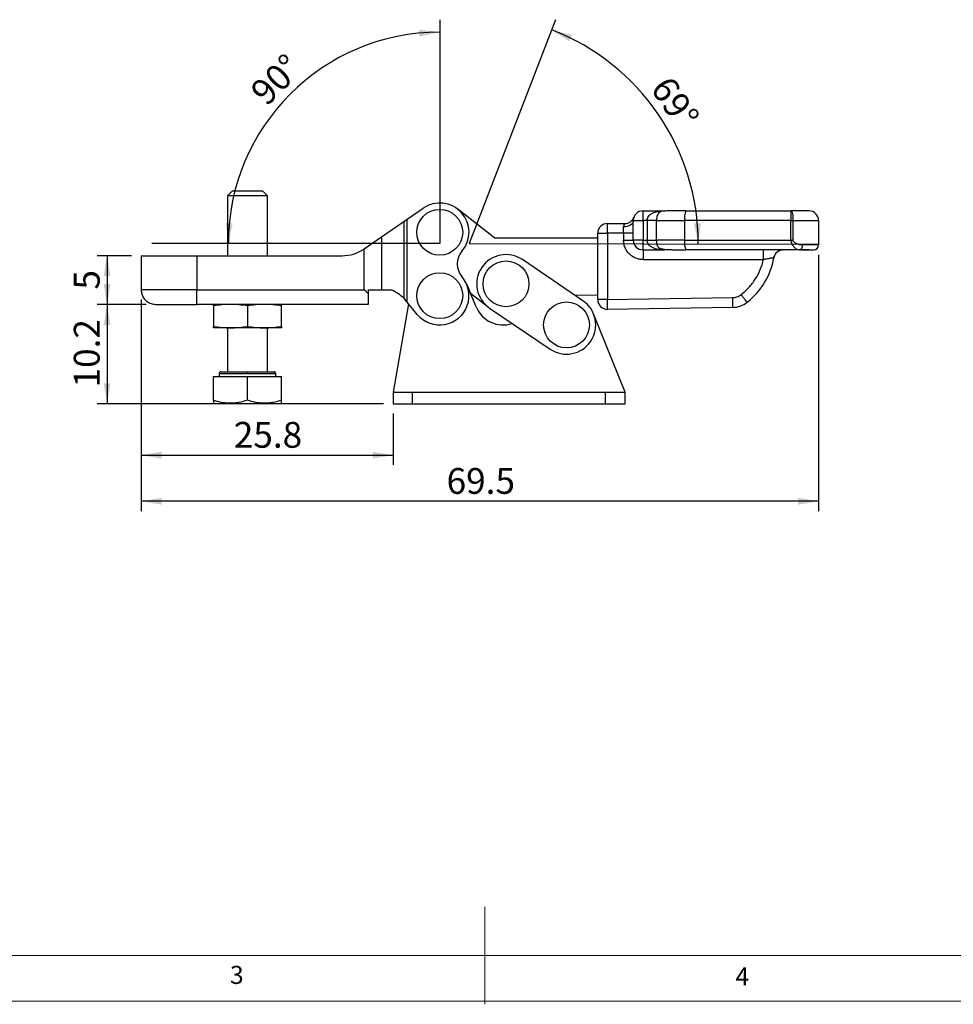
# Model space of a CAD drawing. Units: millimetres. Extents: x 5 to 297, y 6 to 206.
# Drawn here: x 101 to 197, y 6 to 107 of the extents above; entities that cross this region are included whole.
import ezdxf

# ---------------------------------------------------------------- set-up
doc = ezdxf.new("R2010")
doc.units = ezdxf.units.MM
doc.layers.add('DIM', color=5, linetype='Continuous')
doc.layers.add('SLD-0', color=179, linetype='Continuous')
doc.styles.add('SLDTEXTSTYLE1', font='TXT', dxfattribs={"width": 0.75})
doc.dimstyles.new('SLDDIMSTYLE0', dxfattribs={"dimtxt": 2.645833, "dimasz": 2.1, "dimexe": 0, "dimexo": 0.0625, "dimgap": 0.661458, "dimtad": 1, "dimdec": 4, "dimzin": 12, "dimdsep": 46, "dimtxsty": 'SLDTEXTSTYLE1', "dimsah": 1, "dimcen": 0.09, "dimazin": 3, "dimtfac": 1, "dimtofl": 0, "dimtmove": 0, "dimatfit": 3, "dimfxl": 0, "dimfrac": 2, "dimtolj": 1, "dimtzin": 12, "dimarcsym": 0})
doc.dimstyles.new('SLDDIMSTYLE1', dxfattribs={"dimtxt": 2.645833, "dimasz": 2.1, "dimexe": 0, "dimexo": 0.0625, "dimgap": 0.661458, "dimtad": 1, "dimdec": 1, "dimrnd": 1e-09, "dimzin": 12, "dimdsep": 46, "dimtxsty": 'SLDTEXTSTYLE1', "dimsah": 1, "dimcen": 0.09, "dimadec": 0, "dimazin": 3, "dimtfac": 1, "dimtdec": 1, "dimtofl": 0, "dimtmove": 0, "dimatfit": 3, "dimfxl": 0, "dimfrac": 2, "dimtolj": 1, "dimtzin": 12, "dimarcsym": 0})

# ---------------------------------------------------------------- blocks, each defined once
blk = doc.blocks.new('_D')
at = {"layer": 'DIM'}
blk.add_arc((147.2, 84.04), 23.49, 359.9193, 68.9193, dxfattribs=at)
for points in [[(155.65, 105.95), (157.43, 104.79), (157.71, 105.43)], [(170.69, 84), (170.95, 86.12), (170.25, 86.09)]]:
    blk.add_solid(points, dxfattribs=at)
at = {"layer": 'DIM', "insert": (167.89, 101.44), "char_height": 2.646, "attachment_point": 1, "rotation": 304.4193, "style": 'SLDTEXTSTYLE1'}
blk.add_mtext('69°', dxfattribs=at)
blk = doc.blocks.new('_D_1')
at = {"layer": 'DIM', "color": 5}
blk.add_arc((144.17, 84.04), 21.69, 90, 180, dxfattribs=at)
for points in [[(144.17, 105.73), (142.05, 105.97), (142.09, 105.27)], [(122.48, 84.04), (122.93, 86.12), (122.23, 86.15)]]:
    blk.add_solid(points, dxfattribs=at)
at = {"layer": 'DIM', "color": 5, "insert": (124.54, 99.9), "char_height": 2.646, "attachment_point": 1, "rotation": 45, "style": 'SLDTEXTSTYLE1'}
blk.add_mtext('90°', dxfattribs=at)
blk = doc.blocks.new('_D_2')
at = {"layer": 'DIM', "color": 5}
for p, q in [((112.54, 82.79), (109.04, 82.79)), ((110.04, 82.79), (110.04, 77.79)), ((114.04, 77.79), (109.04, 77.79))]:
    blk.add_line(p, q, dxfattribs=at)
for points in [[(110.04, 82.79), (109.69, 80.69), (110.39, 80.69)], [(110.04, 77.79), (110.39, 79.89), (109.69, 79.89)]]:
    blk.add_solid(points, dxfattribs=at)
at = {"layer": 'DIM', "color": 5, "insert": (106.63, 79.31), "char_height": 2.65, "attachment_point": 1, "rotation": 90, "style": 'SLDTEXTSTYLE1'}
blk.add_mtext('5', dxfattribs=at)
blk = doc.blocks.new('_D_3')
at = {"layer": 'DIM', "color": 5}
for p, q in [((114.04, 77.79), (109.04, 77.79)), ((110.04, 77.79), (110.04, 67.59)), ((138.38, 67.59), (109.04, 67.59))]:
    blk.add_line(p, q, dxfattribs=at)
for points in [[(110.04, 77.79), (109.69, 75.69), (110.39, 75.69)], [(110.04, 67.59), (110.39, 69.69), (109.69, 69.69)]]:
    blk.add_solid(points, dxfattribs=at)
at = {"layer": 'DIM', "color": 5, "insert": (106.63, 69.27), "char_height": 2.646, "attachment_point": 1, "rotation": 90, "style": 'SLDTEXTSTYLE1'}
blk.add_mtext('10.2', dxfattribs=at)
blk = doc.blocks.new('_D_4')
at = {"layer": 'DIM', "color": 5}
for p, q in [((113.54, 78.29), (113.54, 61.32)), ((139.38, 66.59), (139.38, 61.32)), ((113.54, 62.32), (139.38, 62.32))]:
    blk.add_line(p, q, dxfattribs=at)
for points in [[(113.54, 62.32), (115.64, 61.97), (115.64, 62.67)], [(139.38, 62.32), (137.28, 62.67), (137.28, 61.97)]]:
    blk.add_solid(points, dxfattribs=at)
at = {"layer": 'DIM', "color": 5, "insert": (123.04, 65.73), "char_height": 2.646, "attachment_point": 1, "style": 'SLDTEXTSTYLE1'}
blk.add_mtext('25.8', dxfattribs=at)
blk = doc.blocks.new('_D_5')
at = {"layer": 'DIM', "color": 5}
for p, q in [((183.03, 82.89), (183.03, 56.59)), ((113.54, 78.29), (113.54, 56.59)), ((183.03, 57.59), (113.54, 57.59))]:
    blk.add_line(p, q, dxfattribs=at)
for points in [[(113.54, 57.59), (115.64, 57.24), (115.64, 57.94)], [(183.03, 57.59), (180.93, 57.94), (180.93, 57.24)]]:
    blk.add_solid(points, dxfattribs=at)
at = {"layer": 'DIM', "color": 5, "insert": (144.87, 61), "char_height": 2.646, "attachment_point": 1, "style": 'SLDTEXTSTYLE1'}
blk.add_mtext('69.5', dxfattribs=at)

msp = doc.modelspace()

# ---------------------------------------------------------------- linework, layer by layer
at = {"color": 7, "linetype": 'Continuous', "lineweight": 25}
for p, q in [((122.89085, 89.43734), (122.39085, 88.93734)), ((122.39085, 88.93734), (122.39085, 82.78735)), ((126.49085, 88.93734), (122.39085, 88.93734)), ((122.89085, 89.43734), (125.99085, 89.43734)), ((126.49085, 88.93734), (125.99085, 89.43734)), ((126.49085, 82.78735), (126.49085, 88.93734)), ((140.82613, 86.52826), (142.46678, 87.65812)), ((149.82275, 84.58736), (146.01119, 87.55459)), ((165.02438, 86.38741), (165.02438, 87.38741)), ((165.02438, 87.38741), (167.24903, 87.38741)), ((167.24903, 87.38741), (166.91766, 87.3421)), ((169.40193, 87.38742), (180.19425, 87.38745)), ((138.18564, 84.70983), (140.46529, 86.27976)), ((140.46529, 86.27976), (140.82613, 86.52826)), ((140.46529, 86.27976), (140.46529, 78.42649)), ((140.82613, 78.01183), (140.82613, 86.52826)), ((161.36861, 85.0874), (161.3686, 86.0874)), ((161.3686, 86.0874), (163.15089, 86.0874)), ((163.94471, 86.47925), (163.88714, 86.41974)), ((164.02438, 86.3874), (165.02438, 86.38741)), ((164.02439, 84.3874), (164.02438, 86.3874)), ((165.02438, 86.38741), (165.02439, 84.38741)), ((165.44386, 86.38741), (165.02438, 86.38741)), ((165.44386, 86.38741), (165.44386, 84.38741)), ((166.38834, 86.38741), (165.44386, 86.38741)), ((166.38834, 86.38741), (169.28509, 86.38742)), ((166.38835, 84.38741), (166.38834, 86.38741)), ((180.19045, 86.38745), (169.28509, 86.38742)), ((169.28509, 86.38742), (169.2851, 84.38742)), ((180.19046, 84.38745), (180.19045, 86.38745)), ((180.40263, 86.38745), (183.03404, 86.38746)), ((180.40263, 86.38745), (180.40264, 84.38745)), ((183.03404, 86.38746), (183.03405, 83.88746)), ((160.36861, 85.08739), (161.36861, 85.0874)), ((160.36863, 78.28287), (160.36861, 85.08739)), ((161.36861, 85.0874), (161.36863, 78.28287)), ((163.02439, 85.0874), (161.36861, 85.0874)), ((163.02439, 85.0874), (163.02439, 85.7374)), ((163.02439, 85.0874), (163.02439, 84.3874)), ((164.02439, 85.0874), (163.02439, 85.0874)), ((136.41867, 83.49298), (138.18564, 84.70983)), ((138.18564, 84.70983), (138.18564, 79.28735)), ((160.36861, 84.58739), (149.82275, 84.58736)), ((163.02439, 84.3874), (164.02439, 84.3874)), ((165.02439, 84.38741), (164.02439, 84.3874)), ((165.02439, 84.38741), (165.44386, 84.38741)), ((165.02439, 83.38741), (165.02439, 84.38741)), ((169.2851, 84.38742), (166.38835, 84.38741)), ((169.2851, 84.38742), (180.19046, 84.38745)), ((180.40264, 84.38745), (180.19046, 84.38745)), ((183.03405, 83.88746), (181.36113, 83.88746)), ((136.38143, 83.46764), (136.41867, 83.49298)), ((136.38143, 83.46764), (136.38143, 79.28735)), ((165.02439, 83.38741), (167.24904, 83.38741)), ((165.02439, 83.38741), (165.0244, 82.38741)), ((181.08126, 83.38745), (169.40194, 83.38742)), ((177.38083, 82.38744), (177.38083, 83.38744)), ((179.00726, 83.29371), (178.92393, 83.25504)), ((179.05419, 83.31292), (179.0893, 83.33076)), ((179.42121, 83.38745), (179.49773, 83.38745)), ((182.01694, 83.38746), (181.08126, 83.38745)), ((113.53641, 82.78735), (113.53641, 79.28735)), ((113.53641, 82.78735), (119.23641, 82.78735)), ((119.23641, 82.78735), (119.23641, 79.28735)), ((119.23641, 82.78735), (134.14994, 82.78735)), ((158.85277, 78.16981), (152.64661, 82.38093)), ((165.0244, 82.38741), (177.38083, 82.38744)), ((178.4158, 82.5575), (178.47943, 82.72368)), ((178.43622, 82.5601), (178.4158, 82.5575)), ((146.90668, 79.91272), (146.93757, 79.8412)), ((147.8991, 77.5335), (146.93756, 79.84119)), ((146.93757, 79.8412), (147.31472, 78.93605)), ((119.23641, 79.28735), (113.53641, 79.28735)), ((119.23641, 77.78735), (119.23641, 79.28735)), ((119.23641, 79.28735), (136.38143, 79.28735)), ((136.76952, 78.98735), (136.81318, 78.98735)), ((136.81318, 79.28735), (138.18564, 79.28735)), ((136.81318, 79.28735), (136.81318, 78.98735)), ((136.81318, 78.98735), (136.81318, 77.78735)), ((138.18564, 79.28735), (139.18953, 79.28735)), ((147.31472, 78.93605), (149.1193, 77.53122)), ((140.97206, 77.83672), (139.37641, 68.78735)), ((140.46529, 78.42649), (140.61289, 78.26771)), ((140.82613, 78.01183), (140.61289, 78.26771)), ((141.86366, 76.76679), (140.82613, 78.01183)), ((158.02594, 78.73085), (160.36863, 78.76735)), ((161.36863, 78.28287), (160.36863, 78.28287)), ((161.36863, 78.28287), (174.18448, 78.48256)), ((161.38421, 77.28299), (161.36863, 78.28287)), ((174.18448, 78.48256), (174.20006, 77.48268)), ((136.81318, 77.78735), (119.23641, 77.78735)), ((120.94085, 77.64226), (120.94085, 75.53243)), ((124.44085, 77.64226), (124.44085, 75.53243)), ((127.94085, 75.53243), (127.94085, 77.64226)), ((149.27772, 77.416), (155.48388, 73.20488)), ((163.17641, 68.78735), (159.95172, 76.8066)), ((174.20006, 77.48268), (161.38421, 77.28299)), ((122.69085, 75.38735), (120.94085, 75.38735)), ((122.39085, 75.38735), (122.39085, 70.88734)), ((126.19085, 75.38735), (122.69085, 75.38735)), ((127.94085, 75.38735), (126.19085, 75.38735)), ((126.49085, 70.88734), (126.49085, 75.38735)), ((120.94085, 67.95769), (120.94085, 70.38734)), ((120.94085, 70.38734), (124.44085, 70.38734)), ((121.54085, 70.68734), (121.54085, 70.38734)), ((124.44085, 67.95769), (124.44085, 70.38734)), ((124.44085, 70.38734), (127.94085, 70.38734)), ((127.34085, 70.38734), (127.34085, 70.68734)), ((127.94085, 67.95769), (127.94085, 70.38734)), ((139.37641, 68.78735), (139.37641, 67.58734)), ((139.37641, 68.78735), (141.37641, 68.78735)), ((141.37641, 67.58734), (141.37641, 68.78735)), ((141.37641, 68.78735), (161.17641, 68.78735)), ((161.17641, 67.58734), (161.17641, 68.78735)), ((161.17641, 68.78735), (163.17641, 68.78735)), ((163.17641, 67.58734), (163.17641, 68.78735)), ((120.94085, 67.64508), (121.04085, 67.58734)), ((124.44085, 67.58734), (121.04085, 67.58734)), ((127.84085, 67.58734), (124.44085, 67.58734)), ((127.84085, 67.58734), (127.94085, 67.64508)), ((139.37641, 67.58734), (141.37641, 67.58734)), ((141.37641, 67.58734), (161.17641, 67.58734)), ((161.17641, 67.58734), (163.17641, 67.58734))]:
    msp.add_line(p, q, dxfattribs=at)
at = {"color": 8, "linetype": 'Continuous', "lineweight": 25}
for p, q in [((178.41589, 82.55751), (178.43622, 82.5601)), ((121.54085, 70.68734), (124.44085, 70.68734)), ((124.44085, 70.68734), (127.34085, 70.68734))]:
    msp.add_line(p, q, dxfattribs=at)
at = {"color": 7, "linetype": 'Continuous', "lineweight": 25, "flags": 128}
for points in [[(164.02438, 86.3874), (164.00517, 86.2606), (163.94826, 86.13866), (163.85586, 86.02628), (163.73149, 85.92778), (163.57996, 85.84695), (163.40707, 85.78688), (163.21948, 85.74989), (163.02439, 85.7374)], [(180.19045, 86.38745), (180.21719, 86.38745), (180.24403, 86.38745), (180.27088, 86.38745), (180.29766, 86.38745), (180.32431, 86.38745), (180.35074, 86.38745), (180.37687, 86.38745), (180.40263, 86.38745)], [(165.44386, 84.38741), (165.59775, 84.38741), (165.74797, 84.38741), (165.89095, 84.38741), (166.02328, 84.38741), (166.1418, 84.38741), (166.2437, 84.38741), (166.32654, 84.38741), (166.38835, 84.38741)], [(146.44429, 80.64184), (146.49567, 80.58038), (146.51786, 80.55276)]]:
    msp.add_lwpolyline(points, dxfattribs=at)
at = {"color": 7, "linetype": 'Continuous', "lineweight": 25}
for centre in [(144.16833, 85.18735), (150.96216, 79.89846), (144.16833, 78.68735), (157.16833, 75.68735)]:
    msp.add_circle(centre, 2.3516, dxfattribs=at)
for centre, radius, start, end in [((144.16833, 85.18735), 3, 319.4583976, 124.5539901), ((165.02438, 86.38741), 1, 90.0001692, 180.0001691), ((171.51238, 86.63401), 2.24089, 160.3539877, 186.3177641), ((182.03404, 86.38746), 1, 0.0001691, 90.0001691), ((161.36861, 85.0874), 1, 90.0001691, 180.0001692), ((163.15088, 87.0874), 1, 270.0001691, 339.512854), ((165.02439, 84.38741), 1, 180.0001691, 270.0001691), ((171.51239, 84.14084), 2.24089, 173.6825742, 199.6463506), ((182.53405, 83.88746), 0.5, 270.0001691, 0.0001691), ((134.14994, 86.78735), 4, 270, 303.9087655), ((147.968, 81.93735), 2, 139.4583989, 220.5416003), ((150.96216, 79.89846), 3, 55.8416208, 235.8416208), ((179.42121, 82.38745), 1, 90.0001691, 170.0583414), ((171.17221, 83.83331), 7.37475, 307.8168606, 350.0583414), ((144.16833, 78.68735), 3, 219.8055711, 40.5416029), ((137.37886, 75.22827), 4.44462, 46.0191381, 65.959385), ((157.16833, 75.68735), 3, 235.8416367, 55.8416366), ((161.36863, 78.28287), 1, 180.0001692, 270.8926811), ((174.16111, 79.98238), 2.5, 270.8926811, 307.8168606), ((150.66833, 78.68735), 3, 202.6198649, 288.1838714)]:
    msp.add_arc(centre, radius, start, end, dxfattribs=at)
for points, knots in [([(165.44386, 86.38741), (165.45102, 86.46226), (165.466, 86.61871), (165.58194, 86.83302), (165.76027, 87.02102), (166.08371, 87.22301), (166.58312, 87.36609), (167.02027, 87.38009), (167.24903, 87.38741)], [0, 0, 0, 0, 0.089269067, 0.186574659, 0.298378117, 0.42900687, 0.701191527, 1, 1, 1, 1]), ([(169.40193, 87.38742), (169.25738, 87.38737), (168.95992, 87.38726), (168.52594, 87.38638), (168.11402, 87.38466), (167.74891, 87.3816), (167.44556, 87.37616), (167.20725, 87.3676), (167.02533, 87.35191), (166.8985, 87.33399), (166.824, 87.30756), (166.79626, 87.29773)], [0, 0, 0, 0, 0.1200231224, 0.2469759979, 0.3773397714, 0.5070476143, 0.631989147, 0.7484998828, 0.8536833958, 0.9455271054, 1, 1, 1, 1]), ([(180.19425, 87.38745), (180.19424, 87.37266), (180.19423, 87.34309), (180.19285, 87.14875), (180.19167, 86.9443), (180.19063, 86.71148), (180.19052, 86.51607), (180.19045, 86.38745)], [0, 0, 0, 0, 0.2495138939, 0.4990627208, 0.628752042, 0.7556314475, 1, 1, 1, 1]), ([(182.03404, 87.38746), (182.02821, 87.38746), (182.01655, 87.38746), (181.9196, 87.38746), (181.76351, 87.38746), (181.54125, 87.38746), (181.26237, 87.38746), (180.93829, 87.38745), (180.58204, 87.38745), (180.32348, 87.38745), (180.19425, 87.38745)], [0, 0, 0, 0, 0.1214010971, 0.2427233107, 0.3695453485, 0.4981750336, 0.6270539622, 0.7546056853, 0.8773426402, 1, 1, 1, 1]), ([(180.19425, 87.38745), (180.22334, 87.37281), (180.2817, 87.34342), (180.34921, 87.11574), (180.38531, 86.83945), (180.40047, 86.58608), (180.40191, 86.45359), (180.40263, 86.38745)], [0, 0, 0, 0, 0.247335548, 0.496212084, 0.747016389, 0.873702999, 1, 1, 1, 1]), ([(163.15089, 86.0874), (163.14727, 86.08272), (163.14007, 86.07339), (163.10187, 86.0161), (163.07864, 85.96899), (163.07082, 85.95155), (163.06878, 85.9469), (163.06824, 85.94566), (163.06024, 85.92706), (163.03699, 85.8682), (163.02942, 85.78967), (163.02439, 85.7374)], [0, 0, 0, 0, 0.251047166, 0.500493375, 0.593645485, 0.617415403, 0.623596202, 0.625736155, 0.625974111, 0.751079826, 1, 1, 1, 1]), ([(165.0244, 82.38741), (164.90241, 82.3939), (164.65114, 82.40726), (164.27839, 82.51853), (163.91994, 82.70304), (163.60018, 82.96318), (163.34003, 83.28294), (163.15552, 83.6414), (163.04425, 84.01414), (163.03088, 84.26542), (163.02439, 84.3874)], [0, 0, 0, 0, 0.116516032, 0.24001133, 0.368640814, 0.5, 0.631359186, 0.75998867, 0.883483968, 1, 1, 1, 1]), ([(167.24904, 83.38741), (167.02028, 83.39474), (166.58313, 83.40874), (166.08372, 83.55181), (165.76027, 83.75379), (165.58195, 83.94179), (165.46601, 84.1561), (165.45103, 84.31255), (165.44386, 84.38741)], [0, 0, 0, 0, 0.298808049, 0.570992321, 0.70161835, 0.813420668, 0.910727285, 1, 1, 1, 1]), ([(180.19046, 84.38745), (180.19641, 84.31322), (180.20831, 84.1648), (180.31977, 83.89778), (180.52572, 83.63629), (180.80842, 83.42969), (180.99055, 83.4015), (181.08126, 83.38745)], [0, 0, 0, 0, 0.125594153, 0.251118937, 0.50133643, 0.751643537, 1, 1, 1, 1]), ([(181.36113, 83.88746), (181.27022, 83.8938), (181.08911, 83.90645), (180.8541, 83.98217), (180.67567, 84.06592), (180.56721, 84.13539), (180.49001, 84.20204), (180.44098, 84.2618), (180.40886, 84.32362), (180.40465, 84.36679), (180.40264, 84.38745)], [0, 0, 0, 0, 0.257488259, 0.512935372, 0.645885078, 0.762449748, 0.835302174, 0.897229763, 0.950821207, 1, 1, 1, 1]), ([(181.36113, 83.88746), (181.3574, 83.82456), (181.35165, 83.7278), (181.31675, 83.61139), (181.28062, 83.53129), (181.23579, 83.46676), (181.17062, 83.40441), (181.11646, 83.39413), (181.08126, 83.38745)], [0, 0, 0, 0, 0.239456844, 0.36836066, 0.5, 0.63163934, 0.760543156, 1, 1, 1, 1]), ([(166.66306, 83.57807), (166.71229, 83.5561), (166.81443, 83.5105), (167.00403, 83.47555), (167.23557, 83.44565), (167.51848, 83.42484), (167.84959, 83.40954), (168.21964, 83.399), (168.61277, 83.39218), (169.00989, 83.38818), (169.27402, 83.38767), (169.40194, 83.38742)], [0, 0, 0, 0, 0.092897434, 0.19276326, 0.301782142, 0.417667499, 0.537683091, 0.658810267, 0.778004833, 0.892488912, 1, 1, 1, 1]), ([(166.6665, 83.58452), (166.73571, 83.52776), (166.90202, 83.39137), (167.12112, 83.38887), (167.24904, 83.38741)], [0, 0, 0, 0, 0.416129325, 1, 1, 1, 1]), ([(181.08126, 83.38745), (181.29029, 83.38746), (181.71474, 83.38746), (182.17457, 83.38746), (182.47834, 83.38746), (182.51567, 83.38746), (182.53405, 83.38746)], [0, 0, 0, 0, 0.246236318, 0.5, 0.753763682, 1, 1, 1, 1]), ([(175.08082, 78.79742), (175.35326, 79.03084), (175.90285, 79.50173), (176.56023, 80.3758), (177.0824, 81.34004), (177.28175, 82.03971), (177.38083, 82.38744)], [0, 0, 0, 0, 0.247211888, 0.498705407, 0.75086045, 1, 1, 1, 1]), ([(113.53641, 79.28735), (113.54764, 79.14867), (113.57097, 78.86071), (113.76344, 78.45285), (114.08634, 78.09218), (114.52901, 77.8362), (114.87172, 77.8032), (115.03641, 77.78735)], [0, 0, 0, 0, 0.176813179, 0.367149343, 0.563550806, 0.79027529, 1, 1, 1, 1]), ([(136.76952, 78.98735), (136.64287, 79.08515), (136.51358, 79.18498), (136.38407, 79.2853), (136.38143, 79.28735)], [0, 0, 0, 0, 0.979653129, 1, 1, 1, 1]), ([(175.69396, 78.00744), (175.68937, 78.01336), (175.67984, 78.02564), (175.60116, 78.12701), (175.46917, 78.29706), (175.28823, 78.53019), (175.14814, 78.71069), (175.08082, 78.79742)], [0, 0, 0, 0, 0.176813179, 0.367149343, 0.563550805, 0.79027529, 1, 1, 1, 1]), ([(115.03641, 77.78735), (115.04997, 77.78735), (115.0779, 77.78735), (115.27177, 77.78735), (115.50057, 77.78735), (115.71674, 77.78735), (115.97066, 77.78735), (116.35783, 77.78735), (116.80726, 77.78735), (117.30117, 77.78735), (117.80604, 77.78735), (118.45264, 77.78735), (118.98027, 77.78735), (119.23641, 77.78735)], [0, 0, 0, 0, 0.1164570759, 0.2398898851, 0.3042954249, 0.3686193522, 0.4343953216, 0.5000879419, 0.631380661, 0.6957861941, 0.7601101149, 0.8835429241, 1, 1, 1, 1]), ([(122.69085, 77.78735), (122.39883, 77.78023), (121.81338, 77.76597), (121.23216, 77.68357), (120.94085, 77.64226)], [0, 0, 0, 0, 0.498790823, 1, 1, 1, 1]), ([(120.94085, 77.64226), (120.94085, 77.6834), (120.94085, 77.76584), (120.94085, 77.78017), (120.94085, 77.78735)], [0, 0, 0, 0, 0.498963166, 1, 1, 1, 1]), ([(124.44085, 77.64226), (124.15084, 77.6834), (123.56963, 77.76584), (122.98418, 77.78017), (122.69085, 77.78735)], [0, 0, 0, 0, 0.498963166, 1, 1, 1, 1]), ([(126.19085, 77.78735), (125.89883, 77.78023), (125.31338, 77.76597), (124.73216, 77.68357), (124.44085, 77.64226)], [0, 0, 0, 0, 0.498790823, 1, 1, 1, 1]), ([(127.94085, 77.64226), (127.65084, 77.6834), (127.06963, 77.76584), (126.48418, 77.78017), (126.19085, 77.78735)], [0, 0, 0, 0, 0.498963166, 1, 1, 1, 1]), ([(127.94085, 77.64226), (127.94085, 77.6834), (127.94085, 77.76584), (127.94085, 77.78017), (127.94085, 77.78735)], [0, 0, 0, 0, 0.498963166, 1, 1, 1, 1]), ([(120.94085, 75.53243), (121.23085, 75.49129), (121.81206, 75.40885), (122.39751, 75.39452), (122.69085, 75.38735)], [0, 0, 0, 0, 0.498963166, 1, 1, 1, 1]), ([(120.94085, 75.38735), (120.94085, 75.39446), (120.94085, 75.40872), (120.94085, 75.49113), (120.94085, 75.53243)], [0, 0, 0, 0, 0.498790823, 1, 1, 1, 1]), ([(122.69085, 75.38735), (122.98286, 75.39446), (123.56832, 75.40872), (124.14953, 75.49113), (124.44085, 75.53243)], [0, 0, 0, 0, 0.498790823, 1, 1, 1, 1]), ([(124.44085, 75.53243), (124.73085, 75.49129), (125.31206, 75.40885), (125.89751, 75.39452), (126.19085, 75.38735)], [0, 0, 0, 0, 0.498963166, 1, 1, 1, 1]), ([(126.19085, 75.38735), (126.48286, 75.39446), (127.06832, 75.40872), (127.64953, 75.49113), (127.94085, 75.53243)], [0, 0, 0, 0, 0.498790823, 1, 1, 1, 1]), ([(127.94085, 75.53243), (127.94085, 75.49129), (127.94085, 75.40885), (127.94085, 75.39452), (127.94085, 75.38735)], [0, 0, 0, 0, 0.498963166, 1, 1, 1, 1]), ([(121.74085, 70.88734), (121.71569, 70.88467), (121.67698, 70.88056), (121.63042, 70.85562), (121.59838, 70.82981), (121.57257, 70.79777), (121.54763, 70.75121), (121.54352, 70.7125), (121.54085, 70.68734)], [0, 0, 0, 0, 0.239456845, 0.36836066, 0.5, 0.63163934, 0.760543156, 1, 1, 1, 1]), ([(121.74085, 70.88734), (121.74482, 70.88734), (121.75276, 70.88734), (121.81706, 70.88734), (121.91651, 70.88734), (122.05016, 70.88734), (122.21322, 70.88734), (122.39721, 70.88734), (122.60014, 70.88734), (122.83273, 70.88734), (123.09778, 70.88734), (123.38882, 70.88734), (123.70748, 70.88734), (124.05765, 70.88734), (124.31309, 70.88734), (124.44085, 70.88734)], [0, 0, 0, 0, 0.079100636, 0.158330784, 0.235060768, 0.311916382, 0.38430269, 0.456812723, 0.523528197, 0.590367585, 0.670879918, 0.747260326, 0.819367034, 0.909653105, 1, 1, 1, 1]), ([(124.44085, 70.68734), (124.44085, 70.71568), (124.44085, 70.77466), (124.44085, 70.84175), (124.44085, 70.88079), (124.44085, 70.88522), (124.44085, 70.88734)], [0, 0, 0, 0, 0.270261332, 0.56242939, 0.789736422, 1, 1, 1, 1]), ([(124.44085, 70.88734), (124.52608, 70.88734), (124.6962, 70.88734), (124.94934, 70.88734), (125.21398, 70.88734), (125.49259, 70.88734), (125.78366, 70.88734), (126.0487, 70.88734), (126.28142, 70.88734), (126.48427, 70.88734), (126.66833, 70.88734), (126.83157, 70.88734), (126.96435, 70.88734), (127.10241, 70.88734), (127.12539, 70.88734), (127.14085, 70.88734)], [0, 0, 0, 0, 0.060315735, 0.120387034, 0.180756797, 0.252772918, 0.329169622, 0.409807854, 0.476538364, 0.543392798, 0.61579543, 0.688321797, 0.765069047, 0.841941956, 1, 1, 1, 1]), ([(127.34085, 70.68734), (127.33818, 70.7125), (127.33407, 70.75121), (127.30913, 70.79777), (127.28331, 70.82981), (127.25127, 70.85562), (127.20471, 70.88056), (127.16601, 70.88467), (127.14085, 70.88734)], [0, 0, 0, 0, 0.239456844, 0.36836066, 0.5, 0.63163934, 0.760543155, 1, 1, 1, 1]), ([(120.94085, 67.95769), (120.94085, 67.86796), (120.94085, 67.73253), (120.94085, 67.6529), (120.94085, 67.65084), (120.94085, 67.64996)], [0, 0, 0, 0, 0.529002345, 0.79847773, 1, 1, 1, 1]), ([(124.44085, 67.95769), (124.1371, 67.86708), (123.67801, 67.73013), (123.04696, 67.65138), (122.45374, 67.63541), (121.74299, 67.71631), (121.20986, 67.87674), (120.94085, 67.95769)], [0, 0, 0, 0, 0.264544938, 0.399827899, 0.535086449, 0.765413319, 1, 1, 1, 1]), ([(127.94085, 67.95769), (127.6371, 67.86708), (127.17801, 67.73013), (126.54696, 67.65138), (125.95374, 67.63541), (125.24299, 67.71631), (124.70986, 67.87674), (124.44085, 67.95769)], [0, 0, 0, 0, 0.264544938, 0.399827899, 0.535086449, 0.765413319, 1, 1, 1, 1]), ([(127.94085, 67.64996), (127.94085, 67.64858), (127.94085, 67.63819), (127.94085, 67.72055), (127.94085, 67.87816), (127.94085, 67.95769)], [0, 0, 0, 0, 0.0700279137, 0.5307534818, 1, 1, 1, 1])]:
    msp.add_open_spline(points, degree=3, knots=knots, dxfattribs=at)
at = {"color": 8, "linetype": 'Continuous', "lineweight": 25}
for points, knots in [([(166.80358, 87.28333), (166.74004, 87.25115), (166.63567, 87.19829), (166.52305, 87.02555), (166.44807, 86.84378), (166.39806, 86.62618), (166.39154, 86.46603), (166.38834, 86.38741)], [0, 0, 0, 0, 0.29806504, 0.489584992, 0.668440084, 0.837247149, 1, 1, 1, 1]), ([(166.38835, 84.38741), (166.39156, 84.30885), (166.39811, 84.1488), (166.44789, 83.9304), (166.52384, 83.75189), (166.59564, 83.62659), (166.65104, 83.5937), (166.6665, 83.58452)], [0, 0, 0, 0, 0.209701122, 0.427202878, 0.657651152, 0.904417636, 1, 1, 1, 1]), ([(178.4158, 82.5575), (178.39837, 82.55526), (178.36343, 82.55079), (178.26247, 82.53739), (178.08643, 82.5126), (177.78951, 82.46786), (177.51822, 82.41448), (177.38083, 82.38744)], [0, 0, 0, 0, 0.139412384, 0.279349882, 0.421008562, 0.706788843, 1, 1, 1, 1])]:
    msp.add_open_spline(points, degree=3, knots=knots, dxfattribs=at)
at = {"color": 7, "linetype": 'Continuous', "lineweight": 25}
msp.add_open_spline([(174.18448, 78.48256), (174.34667, 78.49862), (174.67103, 78.53073), (174.94423, 78.70852), (175.08082, 78.79742)], degree=3, dxfattribs=at)
at = {"layer": 'DIM'}
for p, q in [((144.16833, 107.00322), (144.16833, 84.03734)), ((156.0526, 107.00322), (147.19991, 84.03796)), ((144.16833, 84.03734), (114.63201, 84.03734)), ((147.19991, 84.03796), (183.03404, 83.98746))]:
    msp.add_line(p, q, dxfattribs=at)
at = {"layer": 'SLD-0', "color": 179, "linetype": 'Continuous', "lineweight": 18}
for p, q in [((148.80587, 5.97689), (148.80587, 15.97689)), ((10.30587, 10.97689), (292.30587, 10.97689)), ((5.30587, 6.30395), (292.30587, 6.30395))]:
    msp.add_line(p, q, dxfattribs=at)

# ---------------------------------------------------------------- texts
at = {"layer": 'DIM', "color": 179, "insert": (122.64567, 9.91981), "char_height": 1.85208, "attachment_point": 1, "style": 'SLDTEXTSTYLE1'}
msp.add_mtext('3', dxfattribs=at)
at = {"layer": 'SLD-0', "color": 179, "insert": (174.4987, 9.76022), "char_height": 1.85208, "attachment_point": 1, "style": 'SLDTEXTSTYLE1'}
msp.add_mtext('4', dxfattribs=at)

# ---------------------------------------------------------------- dimensions: what is measured, and where the dimension line sits
at = {"layer": 'DIM', "color": 5}
dim = msp.add_angular_dim_2l(base=(128.83225, 99.37342), line1=((144.16833, 107.00322), (144.16833, 84.03734)), line2=((144.16833, 84.03734), (114.63201, 84.03734)), dimstyle='SLDDIMSTYLE0', dxfattribs=at)
dim.commit()
dim.dimension.update_dxf_attribs({"geometry": '_D_1', "text_midpoint": (128.83225, 99.37342), "dimtype": 162})
at = {"layer": 'DIM'}
dim = msp.add_angular_dim_2l(base=(166.57583, 97.31449), line1=((147.19991, 84.03796), (183.03404, 83.98746)), line2=((156.0526, 107.00322), (147.19991, 84.03796)), dimstyle='SLDDIMSTYLE0', dxfattribs=at)
dim.commit()
dim.dimension.update_dxf_attribs({"geometry": '_D', "text_midpoint": (166.57583, 97.31449), "dimtype": 162})
at = {"layer": 'DIM', "color": 5}
for base, p1, p2, picture, middle in [((113.53641, 57.58734), (183.03405, 83.88746), (113.53641, 79.28735), '_D_5', (148.28523, 57.58734)), ((139.37641, 62.31907), (113.53641, 79.28735), (139.37641, 67.58734), '_D_4', (126.45641, 62.31907))]:
    dim = msp.add_linear_dim(base=base, p1=p1, p2=p2, dimstyle='SLDDIMSTYLE1', dxfattribs=at)
    dim.commit()
    dim.dimension.update_dxf_attribs({"geometry": picture, "text_midpoint": middle, "dimtype": 160})
for base, p1, p2, picture, middle in [((110.04186, 77.78735), (113.53641, 82.78735), (115.03641, 77.78735), '_D_2', (110.04186, 80.28735)), ((110.04186, 67.58734), (115.03641, 77.78735), (139.37641, 67.58734), '_D_3', (110.04186, 72.68734))]:
    dim = msp.add_linear_dim(base=base, p1=p1, p2=p2, angle=90, dimstyle='SLDDIMSTYLE1', dxfattribs=at)
    dim.commit()
    dim.dimension.update_dxf_attribs({"geometry": picture, "text_midpoint": middle, "dimtype": 160})

doc.saveas('drawing.dxf')
